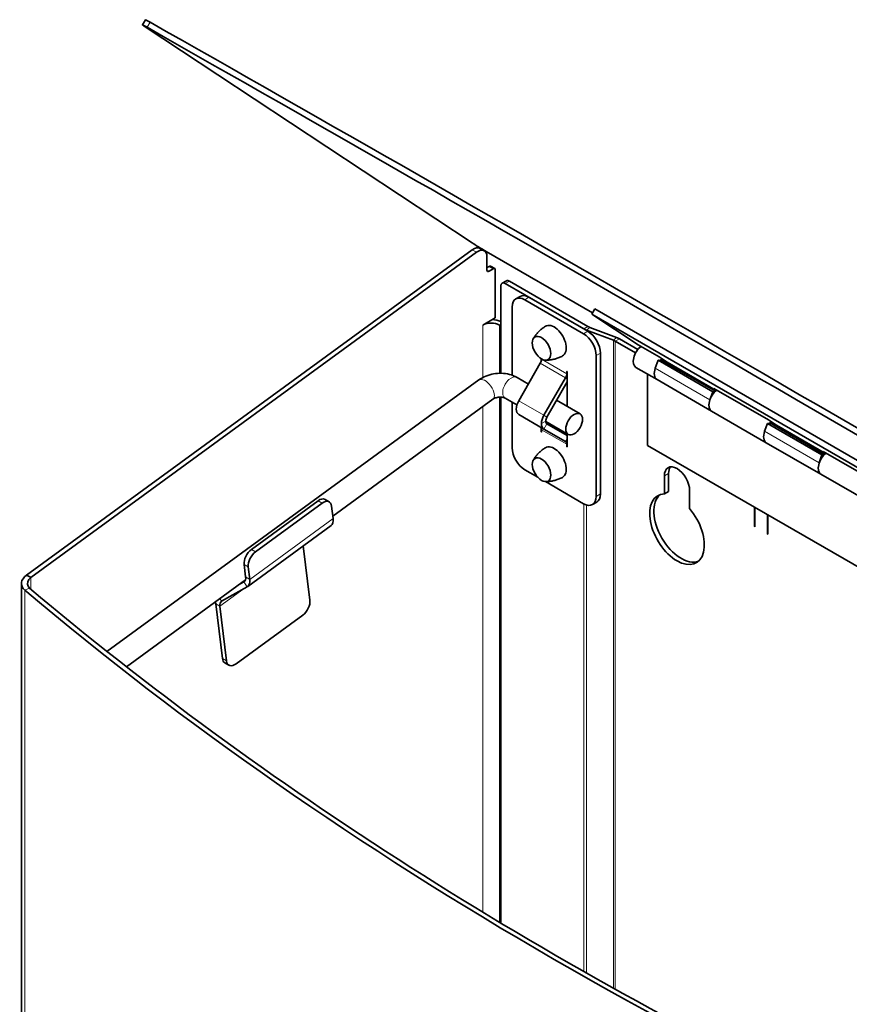
# Model space of a CAD drawing. Units: millimetres. Extents: x 130 to 1128, y 126 to 840.
# Drawn here: x 956 to 1039, y 427 to 527 of the extents above; entities that cross this region are included whole.
import ezdxf

# ---------------------------------------------------------------- set-up
doc = ezdxf.new("R2010")
doc.units = ezdxf.units.MM
doc.header["$LTSCALE"] = 3
doc.layers.add('Sichtbar (ISO)', color=7, linetype='Continuous', lineweight=35)
doc.layers.add('Sichtbar schmal (ISO)', color=7, linetype='Continuous', lineweight=18)

msp = doc.modelspace()

# ---------------------------------------------------------------- linework, layer by layer
at = {"layer": 'Sichtbar (ISO)'}
for p, q in [((968.118, 526.244), (968.428, 526.758)), ((1001.391, 504.267), (968.385, 526.048)), ((1002.622, 503.46), (1002.198, 503.705)), ((956.431, 470.75), (1001.416, 503.56)), ((1001.84, 503.315), (956.855, 470.505)), ((1013.549, 497.199), (1002.818, 503.395)), ((1002.896, 501.519), (1002.896, 502.856)), ((1002.896, 501.764), (1003.108, 501.887)), ((1003.532, 501.642), (1003.108, 501.397)), ((1003.258, 501.902), (1003.682, 501.657)), ((1003.744, 496.699), (1003.744, 501.519)), ((1004.312, 491.099), (1004.312, 499.908)), ((1004.861, 500.427), (1004.437, 500.183)), ((1004.737, 500.153), (1012.665, 495.576)), ((1005.161, 500.398), (1013.089, 495.821)), ((1005.814, 498.61), (1006.238, 498.855)), ((1013.078, 495.337), (1007.138, 498.766)), ((1005.441, 497.786), (1005.441, 490.906)), ((1006.714, 498.521), (1012.654, 495.092)), ((1002.474, 495.966), (1003.744, 496.699)), ((1013.787, 497.593), (1013.477, 497.079)), ((1018.166, 493.985), (1013.477, 497.079)), ((1013.477, 497.079), (1098.329, 448.09)), ((1098.64, 448.603), (1013.787, 497.593)), ((1002.474, 495.961), (1002.474, 495.966)), ((1002.479, 495.963), (1002.474, 495.961)), ((1004.312, 495.876), (1004.161, 495.963)), ((1015.986, 494.716), (1013.282, 495.73)), ((1012.955, 495.44), (1015.659, 494.426)), ((1017.908, 493.149), (1015.852, 494.336)), ((1018.142, 493.503), (1016.277, 494.581)), ((1018.166, 493.985), (1020.287, 492.76)), ((1013.926, 492.887), (1013.926, 478.68)), ((1014.351, 478.925), (1014.351, 493.132)), ((1020.287, 492.76), (1021.092, 492.229)), ((1008.287, 492.107), (1006.106, 488.33)), ((1008.369, 492.287), (1008.369, 492.57)), ((1008.411, 492.544), (1008.411, 492.525)), ((1020.066, 490.466), (1017.944, 491.691)), ((1020.172, 492.411), (1019.894, 491.618)), ((1020.55, 492.407), (1020.172, 492.411)), ((1025.688, 489.226), (1020.172, 492.411)), ((1025.956, 489.286), (1020.55, 492.407)), ((1021.086, 492.233), (1026.048, 489.368)), ((1007.081, 490.019), (1005.935, 490.681)), ((1010.957, 491.055), (1010.957, 491.276)), ((1010.999, 491.251), (1010.999, 487.757)), ((1019.113, 483.82), (1019.113, 491.016)), ((1002.093, 490.426), (964.545, 463.039)), ((1010.832, 490.637), (1008.652, 486.861)), ((1008.952, 486.688), (1010.999, 490.233)), ((1025.581, 487.282), (1020.066, 490.466)), ((1004.312, 435.63), (1004.312, 488.698)), ((1025.409, 488.433), (1025.688, 489.226)), ((1025.688, 489.226), (1025.893, 489.224)), ((1026.079, 489.393), (1025.803, 489.576)), ((1025.803, 489.576), (1031.318, 486.391)), ((1003.508, 488.487), (987.346, 476.699)), ((1005.925, 487.915), (1004.735, 488.603)), ((1005.441, 488.195), (1005.441, 483.579)), ((1012.299, 487.007), (1009.927, 488.376)), ((1008.652, 485.475), (1006.106, 486.945)), ((1031.096, 484.097), (1025.581, 487.282)), ((1011.099, 484.928), (1008.829, 486.239)), ((1010.999, 484.813), (1008.952, 485.995)), ((1031.203, 486.042), (1030.925, 485.249)), ((1031.581, 486.038), (1031.203, 486.042)), ((1036.719, 482.858), (1031.203, 486.042)), ((1031.318, 486.391), (1032.123, 485.86)), ((1036.986, 482.917), (1031.581, 486.038)), ((1032.116, 485.864), (1037.079, 482.999)), ((1008.369, 485.215), (1008.369, 485.6)), ((1008.411, 485.411), (1008.411, 485.191)), ((1008.652, 485.475), (1010.832, 484.216)), ((1010.999, 484.986), (1010.999, 483.697)), ((1010.957, 483.721), (1010.957, 483.942)), ((1103.966, 434.83), (1019.113, 483.82)), ((1036.612, 480.913), (1031.096, 484.097)), ((1036.44, 482.065), (1036.719, 482.858)), ((1036.719, 482.858), (1036.924, 482.856)), ((1037.11, 483.024), (1036.834, 483.207)), ((1036.834, 483.207), (1042.349, 480.023)), ((1008.022, 480.62), (1006.714, 481.375)), ((1020.81, 478.925), (1020.81, 480.754)), ((1021.235, 480.999), (1021.235, 479.17)), ((1042.127, 477.729), (1036.612, 480.913)), ((1012.654, 477.946), (1008.8, 480.17)), ((1021.235, 479.17), (1020.81, 478.925)), ((1023.356, 479.284), (1023.356, 477.455)), ((985.847, 478.241), (979.117, 473.332)), ((979.541, 473.088), (986.271, 477.996)), ((986.558, 478.373), (986.982, 478.128)), ((1013.554, 477.856), (1013.978, 478.101)), ((987.223, 477.702), (987.376, 476.448)), ((1029.89, 475.638), (1029.89, 477.598)), ((1029.932, 477.573), (1029.932, 475.614)), ((1031.205, 474.879), (1031.205, 476.839)), ((1031.247, 476.814), (1031.247, 474.855)), ((978.753, 469.597), (987.166, 475.733)), ((1029.932, 475.663), (1029.89, 475.638)), ((1029.932, 475.614), (1029.89, 475.638)), ((1031.247, 474.904), (1031.205, 474.879)), ((1031.247, 474.855), (1031.205, 474.879)), ((984.361, 473.687), (985.029, 468.214)), ((978.386, 471.811), (978.54, 470.557)), ((978.964, 470.312), (978.811, 471.566)), ((955.907, 469.883), (955.907, 291.476)), ((956.676, 470.608), (956.431, 470.75)), ((956.855, 470.505), (956.676, 470.608)), ((978.522, 470.263), (966.504, 461.497)), ((978.371, 470.063), (977.822, 469.753)), ((976.111, 468.098), (978.71, 469.569)), ((975.518, 467.849), (976.192, 462.323)), ((976.617, 462.078), (975.942, 467.604)), ((984.299, 466.693), (977.569, 461.784)), ((976.434, 461.898), (976.858, 461.653))]:
    msp.add_line(p, q, dxfattribs=at)
for centre, major_axis, ratio, start_param, end_param in [((969.968, 525.827), (-1.541, 0.931), 0.028175, 5.498881, 6.283185), ((1264.42, 336.412), (-424.692, 256.615), 0.028175, 5.157418, 5.498881), ((969.658, 525.313), (-1.541, 0.931), 0.028175, 5.498881, 6.898946), ((1264.11, 335.898), (424.692, -256.615), 0.028175, 2.015826, 2.357288), ((1002.239, 503.777), (-1.027, 0.621), 0.028175, 0.615761, 2.186557), ((1001.538, 502.562), (0.66, 1.143), 0.57735, 0, 0.916298), ((1001.962, 502.317), (0.66, 1.143), 0.57735, 5.497787, 7.199483), ((1003.108, 501.642), (0.15, 0.26), 0.57735, 0, 0.785398), ((1003.532, 501.397), (0.15, 0.26), 0.57735, 5.497787, 7.068583), ((1003.108, 501.642), (-0.15, -0.26), 0.57735, 5.497787, 7.068583), ((1004.737, 499.663), (-0.3, 0.52), 0.57735, 5.497787, 7.068583), ((1005.161, 499.908), (-0.3, 0.52), 0.57735, 5.497787, 6.283185), ((1006.714, 497.052), (-0.9, 1.559), 0.57735, 5.497787, 7.068583), ((1007.138, 497.296), (-0.9, 1.559), 0.57735, 5.497787, 6.283185), ((1003.32, 495.478), (-1.19, 0), 0.57735, 3.926991, 5.497787), ((1003.32, 495.478), (-1.79, 0), 0.57735, 4.124589, 4.658608), ((1009.684, 494.357), (0.864, -1.496), 0.57735, 6.262361, 9.445602), ((1013.93, 496.306), (1.19, 0), 0.57735, 3.926991, 4.13643), ((1012.654, 493.622), (0.9, -1.559), 0.57735, 0.785398, 2.356194), ((1013.93, 496.306), (1.79, 0), 0.57735, 3.926991, 4.13643), ((1013.078, 493.867), (-0.9, 1.559), 0.57735, 3.926991, 5.497787), ((1015.011, 493.85), (-1.79, 0), 0.57735, 3.926991, 4.13643), ((1015.011, 493.85), (1.19, 0), 0.57735, 0.785398, 0.994838), ((1018.604, 492.834), (-0.66, -1.143), 0.57735, 4.082508, 6.283185), ((1007.987, 492.28), (-0.3, -0.52), 0.57735, 1.570796, 2.356194), ((1020.726, 491.609), (0.66, 1.143), 0.57735, 0.95935, 1.167108), ((1020.726, 491.609), (0.36, 0.624), 0.57735, 0, 0.577444), ((1010.532, 490.81), (-0.3, -0.52), 0.57735, 1.570796, 2.356194), ((1010.978, 491.264), (-0.015, 0.026), 0.57735, 3.926991, 7.068583), ((1020.726, 491.609), (-0.66, -1.143), 0.57735, 5.02694, 6.283185), ((1020.726, 491.609), (-0.66, -1.143), 0.57735, 5.02694, 6.283185), ((1026.241, 488.425), (-0.66, -1.143), 0.57735, 4.082508, 6.283185), ((1006.706, 487.984), (-0.6, -1.039), 0.57735, 4.712389, 5.497787), ((1026.241, 488.425), (-0.66, -1.143), 0.57735, 5.02694, 6.283185), ((1006.706, 487.984), (-0.6, -1.039), 0.57735, 5.497787, 6.283185), ((1009.252, 486.514), (-0.6, -1.039), 0.57735, 4.712389, 5.497787), ((1009.252, 486.514), (0.3, 0.52), 0.57735, 1.570796, 2.356194), ((1009.252, 486.514), (-0.6, -1.039), 0.57735, 5.497787, 6.283185), ((1009.252, 486.514), (-0.3, -0.52), 0.57735, 5.497787, 6.283185), ((1031.756, 485.24), (0.66, 1.143), 0.57735, 0.95935, 1.167108), ((1031.756, 485.24), (0.36, 0.624), 0.57735, 0, 0.577444), ((1007.987, 485.166), (0.3, 0.52), 0.57735, 5.497787, 6.283185), ((1008.39, 485.203), (0.015, -0.026), 0.57735, 3.926991, 7.068583), ((1031.756, 485.24), (-0.66, -1.143), 0.57735, 5.02694, 6.283185), ((1031.756, 485.24), (-0.66, -1.143), 0.57735, 5.02694, 6.283185), ((1009.684, 482.11), (0.864, -1.496), 0.57735, 6.262361, 9.445602), ((1010.532, 483.697), (0.3, 0.52), 0.57735, 5.497787, 6.283185), ((1010.978, 483.709), (0.015, -0.026), 0.57735, 3.926991, 7.068583), ((1006.714, 482.844), (-0.9, 1.559), 0.57735, 0.785398, 2.356194), ((1037.272, 482.056), (-0.66, -1.143), 0.57735, 4.082508, 6.283185), ((1022.083, 480.019), (-0.9, 1.559), 0.57735, 3.926991, 7.068583), ((1037.272, 482.056), (-0.66, -1.143), 0.57735, 5.02694, 6.283185), ((1022.507, 480.264), (-0.9, 1.559), 0.57735, 0.237941, 0.785398), ((1013.078, 479.66), (0.9, -1.559), 0.57735, 0, 0.785398), ((1022.083, 475.365), (1.95, -3.377), 0.57735, 2.835923, 8.159651), ((1022.507, 475.61), (-1.95, 3.377), 0.57735, 0.109001, 3.032591), ((985.958, 477.334), (0.6, 1.039), 0.57735, 0, 0.916298), ((986.382, 477.089), (0.6, 1.039), 0.57735, 5.628687, 7.199483), ((1012.654, 479.415), (0.9, -1.559), 0.57735, 5.497787, 7.068583), ((986.111, 477.179), (1.055, -1.446), 0.497052, 0, 0.727981), ((979.228, 472.425), (-0.6, -1.039), 0.57735, 4.057891, 5.628687), ((979.652, 472.18), (0.6, 1.039), 0.57735, 0.916298, 2.487094), ((957.697, 470.019), (-1.783, -0.235), 0.646887, 5.412828, 6.816158), ((977.698, 471.043), (0.701, -0.961), 0.497052, 6.225768, 7.011167), ((977.698, 471.043), (1.055, -1.446), 0.497052, 6.225768, 7.011167), ((1359.702, 687.268), (-493.215, -64.933), 0.646887, 0.532973, 0.867905), ((976.783, 467.119), (1.055, -1.446), 0.497052, 3.701892, 3.869574), ((976.783, 467.119), (-0.701, 0.961), 0.497052, 6.225768, 7.011167), ((984.188, 467.601), (-0.6, -1.039), 0.57735, 0.916298, 2.487094), ((977.034, 462.937), (-0.6, -1.039), 0.57735, 5.628687, 6.283185), ((977.458, 462.692), (-0.6, -1.039), 0.57735, 5.628687, 7.199483)]:
    msp.add_ellipse(centre, major_axis=major_axis, ratio=ratio, start_param=start_param, end_param=end_param, dxfattribs=at)
for centre, major_axis in [((1008.411, 493.622), (-0.66, 1.143)), ((1011.699, 485.968), (0.6, 1.039)), ((1008.411, 481.375), (-0.66, 1.143))]:
    msp.add_ellipse(centre, major_axis=major_axis, ratio=0.57735, dxfattribs=at)
for points, knots in [([(1008.802, 495.843), (1008.692, 495.774), (1008.587, 495.7), (1008.386, 495.543), (1008.291, 495.461), (1008.113, 495.292), (1008.031, 495.204), (1007.879, 495.028), (1007.81, 494.939), (1007.684, 494.762), (1007.628, 494.675), (1007.578, 494.589)], [8.6602041, 8.6602041, 8.6602041, 8.6602041, 8.7196447, 8.7196447, 8.7790852, 8.7790852, 8.8385258, 8.8385258, 8.8979664, 8.8979664, 8.9574069, 8.9574069, 8.9574069, 8.9574069]), ([(1008.832, 492.417), (1008.931, 492.418), (1009.035, 492.423), (1009.251, 492.443), (1009.362, 492.458), (1009.591, 492.502), (1009.708, 492.53), (1009.943, 492.599), (1010.062, 492.64), (1010.298, 492.735), (1010.415, 492.79), (1010.53, 492.851)], [5.17976, 5.17976, 5.17976, 5.17976, 5.2392006, 5.2392006, 5.2986411, 5.2986411, 5.3580817, 5.3580817, 5.4175223, 5.4175223, 5.4769628, 5.4769628, 5.4769628, 5.4769628]), ([(1005.935, 490.681), (1005.696, 490.819), (1005.442, 490.918), (1004.92, 491.053), (1004.652, 491.089), (1004.113, 491.106), (1003.842, 491.086), (1003.311, 490.992), (1003.05, 490.918), (1002.551, 490.715), (1002.313, 490.586), (1002.093, 490.426)], [1.570796, 1.570796, 1.570796, 1.570796, 1.884956, 1.884956, 2.199115, 2.199115, 2.513274, 2.513274, 2.827433, 2.827433, 3.141593, 3.141593, 3.141593, 3.141593]), ([(1004.735, 488.603), (1004.719, 488.612), (1004.693, 488.625), (1004.625, 488.65), (1004.582, 488.663), (1004.482, 488.684), (1004.424, 488.692), (1004.296, 488.7), (1004.227, 488.7), (1004.084, 488.69), (1004.011, 488.68), (1003.871, 488.65), (1003.804, 488.63), (1003.686, 488.587), (1003.634, 488.563), (1003.558, 488.521), (1003.53, 488.503), (1003.508, 488.487)], [1.570796, 1.570796, 1.570796, 1.570796, 1.758533, 1.758533, 1.946838, 1.946838, 2.144695, 2.144695, 2.35298, 2.35298, 2.567357, 2.567357, 2.780686, 2.780686, 2.985939, 2.985939, 3.141593, 3.141593, 3.141593, 3.141593]), ([(1008.802, 483.595), (1008.692, 483.527), (1008.587, 483.453), (1008.386, 483.296), (1008.291, 483.214), (1008.113, 483.044), (1008.031, 482.957), (1007.879, 482.781), (1007.81, 482.692), (1007.684, 482.515), (1007.628, 482.427), (1007.578, 482.341)], [8.6602041, 8.6602041, 8.6602041, 8.6602041, 8.7196447, 8.7196447, 8.7790852, 8.7790852, 8.8385258, 8.8385258, 8.8979664, 8.8979664, 8.9574069, 8.9574069, 8.9574069, 8.9574069]), ([(1008.832, 480.17), (1008.931, 480.17), (1009.035, 480.175), (1009.251, 480.195), (1009.362, 480.211), (1009.591, 480.254), (1009.708, 480.282), (1009.943, 480.351), (1010.062, 480.392), (1010.298, 480.488), (1010.415, 480.542), (1010.53, 480.603)], [5.17976, 5.17976, 5.17976, 5.17976, 5.2392006, 5.2392006, 5.2986411, 5.2986411, 5.3580817, 5.3580817, 5.4175223, 5.4175223, 5.4769628, 5.4769628, 5.4769628, 5.4769628]), ([(956.855, 470.505), (956.538, 470.249), (956.425, 469.886), (956.578, 469.611), (956.614, 469.545), (956.665, 469.485), (956.727, 469.431)], [-1.570796, -1.570796, -1.570796, -1.570796, -0.438392, -0.438392, -0.438392, -0.167466, -0.167466, -0.167466, -0.167466]), ([(956.727, 469.431), (980.391, 449.477), (1008.201, 431.766), (1039.31, 416.836), (1050.239, 411.591), (1061.574, 406.688), (1073.271, 402.145)], [-0.167466, -0.167466, -0.167466, -0.167466, 0.080387, 0.080387, 0.080387, 0.167466, 0.167466, 0.167466, 0.167466])]:
    msp.add_open_spline(points, degree=3, knots=knots, dxfattribs=at)
at = {"layer": 'Sichtbar schmal (ISO)'}
for p, q in [((968.586, 526.003), (968.896, 526.516)), ((1001.416, 503.56), (1001.84, 503.315)), ((1003.108, 501.887), (1003.532, 501.642)), ((1003.108, 501.397), (1002.896, 501.519)), ((1004.737, 500.153), (1005.161, 500.398)), ((1006.714, 498.521), (1007.138, 498.766)), ((1002.479, 495.963), (1002.474, 495.966)), ((1002.479, 490.666), (1002.479, 495.963)), ((1004.312, 496.051), (1004.161, 495.963)), ((1004.161, 495.963), (1004.161, 491.098)), ((1012.665, 495.576), (1013.089, 495.821)), ((1013.282, 495.73), (1012.955, 495.44)), ((1013.078, 495.337), (1012.654, 495.092)), ((1012.955, 495.44), (1012.955, 495.408)), ((1015.659, 494.426), (1015.986, 494.716)), ((1015.659, 429.072), (1015.659, 494.426)), ((1016.277, 494.581), (1015.852, 494.336)), ((1015.852, 494.336), (1015.852, 428.964)), ((1013.926, 492.887), (1014.351, 493.132)), ((1010.832, 490.637), (1008.287, 492.107)), ((1010.957, 491.055), (1008.411, 492.525)), ((1010.957, 491.276), (1010.978, 491.288)), ((1010.999, 491.08), (1010.957, 491.055)), ((1025.409, 488.433), (1019.894, 491.618)), ((1010.999, 490.541), (1010.832, 490.637)), ((1004.161, 488.696), (1004.161, 435.721)), ((1002.479, 436.736), (1002.479, 487.736)), ((1008.652, 486.861), (1006.106, 488.33)), ((1008.952, 486.688), (1008.652, 486.861)), ((1008.828, 486.269), (1008.404, 486.024)), ((1008.952, 485.995), (1008.652, 485.475)), ((1008.411, 485.24), (1008.369, 485.215)), ((1010.957, 483.942), (1008.411, 485.411)), ((1036.44, 482.065), (1030.925, 485.249)), ((1010.999, 484.505), (1010.832, 484.216)), ((1010.999, 483.966), (1010.957, 483.942)), ((1010.957, 483.721), (1010.999, 483.746)), ((1021.235, 480.999), (1020.81, 480.754)), ((1014.351, 478.925), (1013.926, 478.68)), ((985.847, 478.241), (986.271, 477.996)), ((1012.665, 430.756), (1012.665, 477.939)), ((1012.955, 477.813), (1012.955, 430.591)), ((987.376, 476.448), (978.964, 470.312)), ((979.541, 473.088), (979.117, 473.332)), ((978.386, 471.811), (978.811, 471.566)), ((956.855, 470.505), (956.855, 469.323)), ((978.371, 470.063), (978.426, 470.103)), ((978.71, 469.569), (978.371, 470.063)), ((978.964, 470.312), (978.54, 470.557)), ((956.238, 469.231), (956.727, 469.431)), ((956.238, 290.877), (956.238, 469.231)), ((978.38, 469.383), (975.942, 467.604)), ((975.942, 467.604), (975.518, 467.849)), ((976.111, 468.098), (975.925, 468.369)), ((976.617, 462.078), (976.192, 462.323))]:
    msp.add_line(p, q, dxfattribs=at)
for centre, major_axis, ratio, start_param, end_param in [((1005.335, 489.642), (0.6, 1.039), 0.57735, 0, 3.141593), ((1002.8, 489.456), (-0.707, 0.97), 0.497052, 3.141593, 6.283185)]:
    msp.add_ellipse(centre, major_axis=major_axis, ratio=ratio, start_param=start_param, end_param=end_param, dxfattribs=at)

doc.saveas('drawing.dxf')
